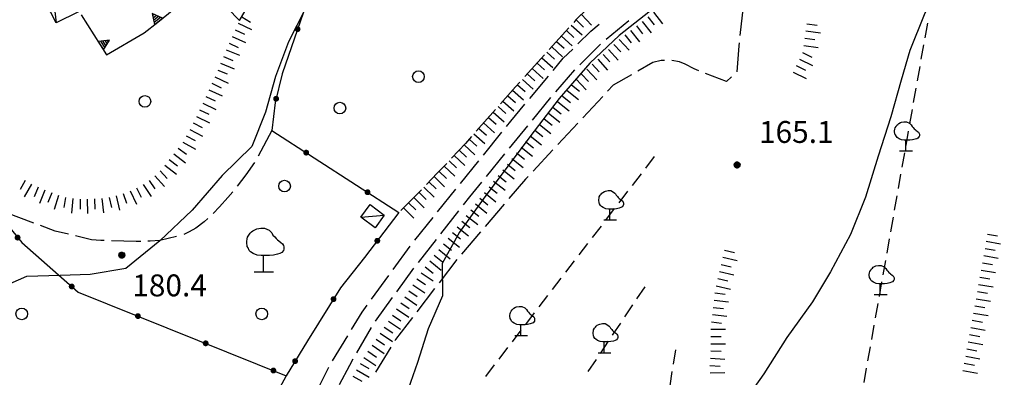
# Model space of a CAD drawing. Extents: x 1661930 to 1663384, y 4852723 to 4853939.
# Drawn here: x 1662856 to 1662991, y 4853483 to 4853532 of the extents above; entities that cross this region are included whole.
import ezdxf

# ---------------------------------------------------------------- set-up
doc = ezdxf.new("R2010")
doc.units = 0
doc.header["$MEASUREMENT"] = 0
doc.layers.get('0').update_dxf_attribs({"linetype": 'CONTINUOUS', "lineweight": 13})
doc.layers.add('BASE CARTOGRAFICA', color=7, linetype='CONTINUOUS')
doc.styles.get("Standard").update_dxf_attribs({"font": 'LEROY.SHX'})

# ---------------------------------------------------------------- blocks, each defined once
blk = doc.blocks.new('L03')
at = {"color": 0}
blk.add_lwpolyline([(-0.25, 0, 0.5, 0.5, 1), (0.25, 0, 0.5, 0.5, 1)], format="xyseb", close=True, dxfattribs=at)
blk = doc.blocks.new('*X22')
at = {"color": 0}
for p, q in [((30.5777, 10.6), (31.574194, 10.6)), ((30.678099, 10.8), (31.473795, 10.8)), ((30.778498, 11), (31.373396, 11)), ((30.878897, 11.2), (31.272997, 11.2)), ((30.979297, 11.4), (31.172598, 11.4))]:
    blk.add_line(p, q, dxfattribs=at)
blk = doc.blocks.new('L05')
at = {"color": 0}
blk.add_lwpolyline([(-0.5, 0), (0.5, 0), (0, 0.996025), (-0.5, 0)], dxfattribs=at)
blk.add_blockref('*X22', (-31.075947, -10.596508), dxfattribs=at)
blk = doc.blocks.new('L08')
at = {"color": 0}
for points in [[(0, -0.185), (0, 0.185), (-0.05, 0.185), (-0.14, 0.195), (-0.23, 0.235), (-0.29, 0.275), (-0.32, 0.305), (-0.35, 0.365), (-0.37, 0.395), (-0.37, 0.415), (-0.38, 0.465), (-0.38, 0.505), (-0.37, 0.565), (-0.36, 0.605), (-0.33, 0.655), (-0.3, 0.695), (-0.27, 0.725), (-0.24, 0.755), (-0.18, 0.785), (-0.15, 0.795), (-0.06, 0.815), (0.03, 0.815), (0.13, 0.765), (0.17, 0.725), (0.19, 0.705), (0.22, 0.655), (0.26, 0.615), (0.29, 0.575), (0.32, 0.545), (0.35, 0.525), (0.4, 0.485), (0.44, 0.455), (0.46, 0.415), (0.47, 0.385), (0.47, 0.335), (0.46, 0.305), (0.42, 0.255), (0.38, 0.235), (0.32, 0.215), (0.23, 0.195), (0.14, 0.185), (0.04, 0.185), (0, 0.185)], [(-0.21, -0.185), (0.23, -0.185)]]:
    blk.add_lwpolyline(points, dxfattribs=at)
blk = doc.blocks.new('S10')
at = {"color": 0}
blk.add_circle((0, 0), 0.4, dxfattribs=at)
blk = doc.blocks.new('*X1')
at = {"color": 0}
for p, q in [((7.463997, 18.005), (7.500453, 18.005)), ((7.464483, 18.006), (7.499967, 18.006)), ((7.46504, 18.007), (7.49941, 18.007)), ((7.465676, 18.008), (7.498774, 18.008)), ((7.466401, 18.009), (7.498049, 18.009)), ((7.467227, 18.01), (7.497223, 18.01)), ((7.468172, 18.011), (7.496278, 18.011)), ((7.469263, 18.012), (7.495187, 18.012)), ((7.470539, 18.013), (7.493911, 18.013)), ((7.472071, 18.014), (7.492379, 18.014)), ((7.474001, 18.015), (7.490449, 18.015)), ((7.476732, 18.016), (7.487718, 18.016)), ((7.462226, 17.997), (7.502224, 17.997)), ((7.46224, 17.996), (7.50221, 17.996)), ((7.462263, 17.998), (7.502187, 17.998)), ((7.462303, 17.995), (7.502147, 17.995)), ((7.46235, 17.999), (7.5021, 17.999)), ((7.462418, 17.994), (7.502032, 17.994)), ((7.462488, 18), (7.501962, 18)), ((7.462583, 17.993), (7.501867, 17.993)), ((7.462678, 18.001), (7.501772, 18.001)), ((7.462802, 17.992), (7.501648, 17.992)), ((7.462921, 18.002), (7.501529, 18.002)), ((7.463075, 17.991), (7.501375, 17.991)), ((7.46322, 18.003), (7.50123, 18.003)), ((7.463405, 17.99), (7.501045, 17.99)), ((7.463578, 18.004), (7.500872, 18.004)), ((7.463796, 17.989), (7.500654, 17.989)), ((7.46425, 17.988), (7.5002, 17.988)), ((7.464773, 17.987), (7.499677, 17.987)), ((7.465372, 17.986), (7.499078, 17.986)), ((7.466054, 17.985), (7.498396, 17.985)), ((7.466832, 17.984), (7.497618, 17.984)), ((7.467719, 17.983), (7.496731, 17.983)), ((7.468739, 17.982), (7.495711, 17.982)), ((7.469923, 17.981), (7.494527, 17.981)), ((7.471326, 17.98), (7.493124, 17.98)), ((7.473046, 17.979), (7.491404, 17.979)), ((7.475317, 17.978), (7.489133, 17.978)), ((7.479195, 17.977), (7.485255, 17.977))]:
    blk.add_line(p, q, dxfattribs=at)
blk = doc.blocks.new('S34')
at = {"color": 0}
blk.add_circle((0, 0), 0.2, dxfattribs=at)
at = {"color": 0, "xscale": 10, "yscale": 10, "zscale": 10}
blk.add_blockref('*X1', (-74.82225, -179.967691), dxfattribs=at)
blk = doc.blocks.new('S21')
at = {"color": 0}
for points in [[(0, 0), (0, 1.11), (-0.15, 1.11), (-0.42, 1.14), (-0.69, 1.26), (-0.87, 1.38), (-0.96, 1.47), (-1.05, 1.65), (-1.11, 1.74), (-1.11, 1.8), (-1.14, 1.95), (-1.14, 2.07), (-1.11, 2.25), (-1.08, 2.37), (-0.99, 2.52), (-0.9, 2.64), (-0.81, 2.73), (-0.72, 2.82), (-0.54, 2.91), (-0.45, 2.94), (-0.18, 3), (0.09, 3), (0.39, 2.85), (0.51, 2.73), (0.57, 2.67), (0.66, 2.52), (0.78, 2.4), (0.87, 2.28), (0.96, 2.19), (1.05, 2.13), (1.2, 2.01), (1.32, 1.92), (1.38, 1.8), (1.41, 1.71), (1.41, 1.56), (1.38, 1.47), (1.26, 1.32), (1.14, 1.26), (0.96, 1.2), (0.69, 1.14), (0.42, 1.11), (0.12, 1.11), (0, 1.11)], [(-0.63, 0), (0.69, 0)]]:
    blk.add_lwpolyline(points, dxfattribs=at)

msp = doc.modelspace()

# ---------------------------------------------------------------- linework, layer by layer
at = {"layer": 'BASE CARTOGRAFICA', "flags": 128}
for points in [[(1663000.29, 4853555.61), (1662996.12, 4853553.67), (1662991.42, 4853550.69), (1662987.86, 4853546.56), (1662985.05, 4853542.41), (1662982.42, 4853538.17), (1662979.86, 4853532.39), (1662977.88, 4853527.49), (1662976.71, 4853523.43), (1662975.29, 4853518.39), (1662973.56, 4853513.01), (1662971.81, 4853507.39), (1662969.76, 4853502.29), (1662967.04, 4853497.14), (1662964.58, 4853493.07), (1662961.05, 4853488.17), (1662957.92, 4853483.17), (1662954.69, 4853478.66)], [(1662864.4, 4853532.38), (1662867.88, 4853526.89), (1662873.03, 4853529.92), (1662874.88, 4853531.4), (1662878.57, 4853534.35), (1662881.14, 4853536.74), (1662883.99, 4853539.84), (1662879.4, 4853545.08)], [(1662859.8, 4853541.37), (1662864.17, 4853532.84), (1662864.05, 4853532.78), (1662860.99, 4853531.31), (1662856.63, 4853539.74), (1662859.64, 4853541.29), (1662859.8, 4853541.37)], [(1662859.8, 4853541.37), (1662860.99, 4853531.31)], [(1662881.14, 4853536.74), (1662886.1, 4853531.62), (1662890.87, 4853539.74)], [(1662827.63, 4853536.98), (1662833.31, 4853529.01), (1662837.49, 4853523.44), (1662841.97, 4853517.81), (1662847.54, 4853511.8), (1662856.25, 4853501.16), (1662863.97, 4853494.38), (1662892.49, 4853482.92)], [(1662895.65, 4853535.16), (1662891.95, 4853524.28), (1662890.97, 4853520.37), (1662890.49, 4853516.55), (1662907.92, 4853505.28), (1662903.2, 4853499.14), (1662899.93, 4853494.96), (1662895.38, 4853487.7), (1662892.49, 4853482.92), (1662889.72, 4853477.83), (1662887.72, 4853473.22), (1662887.18, 4853470.96), (1662887.06, 4853467.67), (1662887.03, 4853464.42), (1662887.15, 4853447.89)], [(1662895.08, 4853533.16), (1662892.8, 4853528.68), (1662891.02, 4853523.94), (1662889.63, 4853519.06), (1662887.77, 4853514.32), (1662883.7, 4853510.38), (1662879.61, 4853505.6), (1662875.18, 4853501.4), (1662870.51, 4853497.62), (1662865.63, 4853496.78), (1662861.51, 4853496.65), (1662856.89, 4853496.51), (1662852.71, 4853494.7)], [(1662943.01, 4853533.43), (1662938.09, 4853529.54), (1662934.08, 4853525.74), (1662929.89, 4853520.92), (1662926.45, 4853516.44), (1662922.86, 4853511.64), (1662919.46, 4853507.13), (1662916.2, 4853502.59), (1662913.85, 4853498.28), (1662913.88, 4853493.87), (1662911.92, 4853489.33), (1662910.48, 4853484.74), (1662908.87, 4853480.17)], [(1662934.71, 4853534.15), (1662933.7, 4853533.19), (1662932.17, 4853531.68), (1662931.86, 4853531.34)], [(1662955.06, 4853533.52), (1662954.63, 4853529.55)], [(1662886.39, 4853532.11), (1662887.6, 4853531.4)], [(1662932.2, 4853531.71), (1662933.18, 4853530.71)], [(1662932.91, 4853532.41), (1662934.32, 4853530.98)], [(1662942.01, 4853532.11), (1662942.87, 4853531.01)], [(1662942.79, 4853532.73), (1662944.03, 4853531.16)], [(1662885.5, 4853530.32), (1662886.76, 4853529.73)], [(1662885.92, 4853531.23), (1662887.73, 4853530.38)], [(1662931.19, 4853530.59), (1662928.51, 4853527.62)], [(1662931.53, 4853530.96), (1662933.01, 4853529.63)], [(1662932.43, 4853528.4), (1662934.2, 4853530.15), (1662935.37, 4853531.1)], [(1662939.39, 4853531.54), (1662936.3, 4853529)], [(1662940.44, 4853530.87), (1662941.3, 4853529.77)], [(1662941.22, 4853531.49), (1662942.46, 4853529.92)], [(1662963.81, 4853531.17), (1662965.2, 4853530.97)], [(1662980.3, 4853531.22), (1662979.95, 4853529.25)], [(1662885.07, 4853529.41), (1662886.89, 4853528.57)], [(1662930.19, 4853529.48), (1662931.67, 4853528.14)], [(1662930.86, 4853530.22), (1662931.9, 4853529.28)], [(1662938.08, 4853529.01), (1662939.44, 4853527.54)], [(1662938.86, 4853529.63), (1662939.73, 4853528.53)], [(1662939.65, 4853530.25), (1662940.89, 4853528.68)], [(1662963.52, 4853529.19), (1662964.91, 4853528.99)], [(1662963.67, 4853530.18), (1662965.65, 4853529.9)], [(1662884.25, 4853527.59), (1662886.1, 4853526.85)], [(1662884.65, 4853528.51), (1662885.92, 4853527.92)], [(1662928.85, 4853527.99), (1662930.33, 4853526.65)], [(1662929.03, 4853524.75), (1662930.43, 4853526.43), (1662931.72, 4853527.7)], [(1662929.52, 4853528.74), (1662930.56, 4853527.8)], [(1662935.52, 4853528.37), (1662932.68, 4853525.55)], [(1662936.62, 4853527.65), (1662937.97, 4853526.18)], [(1662937.35, 4853528.33), (1662938.3, 4853527.3)], [(1662954.52, 4853528.55), (1662954.47, 4853528.14), (1662954.2, 4853524.58), (1662954.19, 4853524.57)], [(1662963.38, 4853528.2), (1662965.36, 4853527.92)], [(1662979.78, 4853528.26), (1662979.43, 4853526.29)], [(1662883.87, 4853526.67), (1662885.17, 4853526.14)], [(1662927.84, 4853526.88), (1662925.17, 4853523.91)], [(1662927.51, 4853526.51), (1662928.99, 4853525.17)], [(1662928.18, 4853527.25), (1662929.22, 4853526.31)], [(1662935.15, 4853526.29), (1662936.51, 4853524.82)], [(1662935.88, 4853526.97), (1662936.83, 4853525.94)], [(1662962.78, 4853526.32), (1662964.58, 4853525.44)], [(1662963.22, 4853527.22), (1662964.48, 4853526.6)], [(1662883.49, 4853525.74), (1662885.34, 4853524.98)], [(1662926.17, 4853525.02), (1662927.66, 4853523.68)], [(1662926.84, 4853525.77), (1662927.88, 4853524.83)], [(1662933.68, 4853524.93), (1662935.04, 4853523.47)], [(1662934.41, 4853525.61), (1662935.36, 4853524.58)], [(1662944.29, 4853526.14), (1662943.86, 4853526.12), (1662942.68, 4853525.86), (1662940.63, 4853524.68)], [(1662949, 4853524.72), (1662948.36, 4853525), (1662947.11, 4853525.6), (1662946.36, 4853525.92), (1662945.28, 4853526.12)], [(1662962.34, 4853525.42), (1662963.6, 4853524.81)], [(1662979.26, 4853525.31), (1662978.91, 4853523.34)], [(1662882.72, 4853523.9), (1662884.52, 4853523.04)], [(1662883.11, 4853524.82), (1662884.41, 4853524.28)], [(1662924.83, 4853523.54), (1662926.32, 4853522.2)], [(1662925.5, 4853524.28), (1662926.54, 4853523.34)], [(1662925.83, 4853520.91), (1662928.39, 4853523.98)], [(1662931.97, 4853524.85), (1662929.35, 4853521.83)], [(1662932.21, 4853523.58), (1662933.57, 4853522.11)], [(1662932.95, 4853524.25), (1662933.9, 4853523.23)], [(1662939.77, 4853524.18), (1662937.27, 4853522.74), (1662936.51, 4853521.92)], [(1662953.47, 4853523.88), (1662952.79, 4853523.24), (1662949.93, 4853524.34)], [(1662961.9, 4853524.52), (1662963.7, 4853523.64)], [(1662882.29, 4853523), (1662883.55, 4853522.39)], [(1662924.5, 4853523.17), (1662923.9, 4853522.51), (1662921.84, 4853520.18)], [(1662924.16, 4853522.8), (1662925.2, 4853521.86)], [(1662931.58, 4853522.8), (1662932.66, 4853521.92)], [(1662978.73, 4853522.35), (1662978.38, 4853520.38)], [(1662881.47, 4853521.17), (1662882.75, 4853520.61)], [(1662881.87, 4853522.09), (1662883.7, 4853521.28)], [(1662922.83, 4853521.3), (1662923.88, 4853520.37)], [(1662923.49, 4853522.05), (1662924.99, 4853520.72)], [(1662928.7, 4853521.07), (1662926.18, 4853517.96)], [(1662930.32, 4853521.25), (1662931.4, 4853520.37)], [(1662930.95, 4853522.03), (1662932.5, 4853520.77)], [(1662935.83, 4853521.19), (1662933.1, 4853518.26)], [(1662881.05, 4853520.26), (1662882.86, 4853519.42)], [(1662921.5, 4853519.8), (1662922.55, 4853518.88)], [(1662922.17, 4853520.55), (1662923.66, 4853519.23)], [(1662922.64, 4853517.06), (1662923.24, 4853517.81), (1662925.18, 4853520.14)], [(1662929.06, 4853519.7), (1662930.15, 4853518.81)], [(1662929.69, 4853520.47), (1662931.24, 4853519.21)], [(1662880.18, 4853518.46), (1662881.97, 4853517.59)], [(1662880.61, 4853519.36), (1662881.87, 4853518.75)], [(1662921.17, 4853519.43), (1662918.52, 4853516.44)], [(1662920.18, 4853518.31), (1662921.23, 4853517.38)], [(1662920.84, 4853519.06), (1662922.34, 4853517.73)], [(1662927.8, 4853518.14), (1662928.89, 4853517.26)], [(1662928.43, 4853518.92), (1662929.98, 4853517.66)], [(1662978.21, 4853519.4), (1662977.86, 4853517.43)], [(1662879.73, 4853517.57), (1662880.97, 4853516.94)], [(1662918.85, 4853516.81), (1662919.9, 4853515.88)], [(1662919.51, 4853517.56), (1662921.01, 4853516.23)], [(1662925.55, 4853517.19), (1662923.02, 4853514.09)], [(1662927.17, 4853517.36), (1662928.72, 4853516.11)], [(1662932.42, 4853517.53), (1662929.69, 4853514.6)], [(1662878.78, 4853515.81), (1662880.01, 4853515.14)], [(1662879.26, 4853516.69), (1662881.01, 4853515.74)], [(1662890.49, 4853516.55), (1662888.65, 4853513)], [(1662917.86, 4853515.69), (1662917.02, 4853514.75), (1662915.14, 4853512.75)], [(1662918.19, 4853516.06), (1662919.68, 4853514.74)], [(1662919.5, 4853513.16), (1662922.01, 4853516.28)], [(1662925.91, 4853515.81), (1662927.46, 4853514.55)], [(1662926.54, 4853516.59), (1662927.63, 4853515.71)], [(1662977.69, 4853516.45), (1662977.34, 4853514.48)], [(1662877.7, 4853514.13), (1662878.81, 4853513.27)], [(1662878.3, 4853514.93), (1662880.05, 4853513.97)], [(1662916.86, 4853514.57), (1662918.31, 4853513.2)], [(1662917.52, 4853515.32), (1662918.57, 4853514.39)], [(1662924.65, 4853514.26), (1662926.21, 4853513)], [(1662925.28, 4853515.03), (1662926.37, 4853514.15)], [(1662877.09, 4853513.34), (1662878.67, 4853512.12)], [(1662915.48, 4853513.12), (1662916.94, 4853511.74)], [(1662916.17, 4853513.84), (1662917.19, 4853512.88)], [(1662922.39, 4853513.31), (1662919.86, 4853510.21)], [(1662924.02, 4853513.48), (1662925.11, 4853512.6)], [(1662929.01, 4853513.87), (1662926.29, 4853510.94)], [(1662942.9, 4853512.96), (1662941.69, 4853511.38)], [(1662977.17, 4853513.49), (1662976.82, 4853511.52)], [(1662875.86, 4853511.76), (1662877.44, 4853510.54)], [(1662876.47, 4853512.55), (1662877.58, 4853511.69)], [(1662888.12, 4853512.16), (1662886.94, 4853510.47), (1662885.77, 4853508.92)], [(1662914.46, 4853512.02), (1662913.18, 4853510.67), (1662911.69, 4853509.14)], [(1662914.11, 4853511.66), (1662915.57, 4853510.29)], [(1662914.8, 4853512.39), (1662915.82, 4853511.43)], [(1662916.36, 4853509.27), (1662918.87, 4853512.39)], [(1662922.77, 4853511.92), (1662923.86, 4853511.05)], [(1662923.39, 4853512.7), (1662924.95, 4853511.44)], [(1662874.48, 4853510.33), (1662875.81, 4853508.84)], [(1662875.22, 4853511), (1662876.16, 4853509.95)], [(1662912.73, 4853510.21), (1662914.17, 4853508.81)], [(1662913.43, 4853510.93), (1662914.45, 4853509.97)], [(1662921.52, 4853510.36), (1662922.61, 4853509.49)], [(1662922.14, 4853511.14), (1662923.7, 4853509.89)], [(1662925.61, 4853510.21), (1662925.26, 4853509.84), (1662922.99, 4853507.19)], [(1662941.08, 4853510.58), (1662939.86, 4853509)], [(1662976.64, 4853510.54), (1662976.3, 4853508.57)], [(1662856.74, 4853509.67), (1662856.04, 4853508.46)], [(1662857.61, 4853509.16), (1662856.6, 4853507.43)], [(1662858.52, 4853508.75), (1662857.98, 4853507.45)], [(1662872.87, 4853509.15), (1662873.97, 4853507.48)], [(1662873.7, 4853509.7), (1662874.48, 4853508.54)], [(1662911.34, 4853508.78), (1662912.77, 4853507.38)], [(1662912.04, 4853509.49), (1662913.04, 4853508.52)], [(1662919.23, 4853509.44), (1662917.61, 4853507.45), (1662916.72, 4853506.32)], [(1662920.27, 4853508.8), (1662921.36, 4853507.92)], [(1662920.89, 4853509.58), (1662922.46, 4853508.33)], [(1662859.44, 4853508.36), (1662858.67, 4853506.52)], [(1662860.36, 4853507.98), (1662859.82, 4853506.68)], [(1662861.3, 4853507.62), (1662860.7, 4853505.72)], [(1662862.26, 4853507.37), (1662862, 4853505.99)], [(1662868.23, 4853507.35), (1662868.54, 4853505.99)], [(1662869.21, 4853507.57), (1662869.65, 4853505.62)], [(1662870.16, 4853507.89), (1662870.62, 4853506.57)], [(1662871.09, 4853508.24), (1662871.96, 4853506.44)], [(1662871.99, 4853508.67), (1662872.6, 4853507.41)], [(1662885.15, 4853508.14), (1662884.5, 4853507.35), (1662883.33, 4853506.06), (1662882.48, 4853505.16)], [(1662910.99, 4853508.42), (1662908.2, 4853505.56)], [(1662909.94, 4853507.35), (1662911.37, 4853505.95)], [(1662910.64, 4853508.06), (1662911.64, 4853507.09)], [(1662913.22, 4853505.38), (1662915.73, 4853508.49)], [(1662919.64, 4853508.02), (1662921.21, 4853506.77)], [(1662939.25, 4853508.2), (1662938.03, 4853506.62)], [(1662976.12, 4853507.58), (1662975.77, 4853505.61)], [(1662863.25, 4853507.21), (1662863.06, 4853505.22)], [(1662864.24, 4853507.13), (1662864.25, 4853505.73)], [(1662865.24, 4853507.14), (1662865.26, 4853505.14)], [(1662866.24, 4853507.16), (1662866.28, 4853505.76)], [(1662867.24, 4853507.22), (1662867.47, 4853505.24)], [(1662902.7, 4853504.65), (1662903.98, 4853506.37), (1662905.92, 4853504.92), (1662904.65, 4853503.21), (1662902.7, 4853504.65)], [(1662909.24, 4853506.63), (1662910.24, 4853505.65)], [(1662918.4, 4853506.46), (1662919.96, 4853505.21)], [(1662919.02, 4853507.24), (1662920.11, 4853506.36)], [(1662922.34, 4853506.43), (1662919.73, 4853503.39)], [(1662857.89, 4853503.84), (1662854.15, 4853505.24)], [(1662902.7, 4853504.65), (1662905.92, 4853504.92)], [(1662908.54, 4853505.92), (1662909.98, 4853504.52)], [(1662916.1, 4853505.53), (1662913.63, 4853502.39)], [(1662917.15, 4853504.89), (1662918.71, 4853503.64)], [(1662917.77, 4853505.67), (1662918.86, 4853504.8)], [(1662937.42, 4853505.82), (1662936.2, 4853504.24)], [(1662862.65, 4853502.31), (1662860.84, 4853502.74), (1662858.83, 4853503.49)], [(1662881.75, 4853504.47), (1662881.25, 4853504), (1662880.12, 4853503.14), (1662879.18, 4853502.62), (1662878.44, 4853502.28)], [(1662910.08, 4853501.49), (1662912.59, 4853504.6)], [(1662915.9, 4853503.33), (1662917.46, 4853502.08)], [(1662916.52, 4853504.11), (1662917.62, 4853503.24)], [(1662935.6, 4853503.44), (1662934.38, 4853501.86)], [(1662975.6, 4853504.63), (1662975.25, 4853502.66)], [(1662867.55, 4853501.45), (1662867.08, 4853501.47), (1662865.82, 4853501.56), (1662863.62, 4853502.08)], [(1662877.47, 4853502.02), (1662875.19, 4853501.44), (1662873.83, 4853501.36), (1662873.55, 4853501.34)], [(1662915.27, 4853502.55), (1662916.37, 4853501.68)], [(1662919.08, 4853502.63), (1662916.48, 4853499.6)], [(1662988.55, 4853502.34), (1662989.93, 4853502.1)], [(1662872.55, 4853501.3), (1662871.93, 4853501.3), (1662868.55, 4853501.42)], [(1662907.12, 4853497.46), (1662909.48, 4853500.69)], [(1662913.01, 4853501.6), (1662910.54, 4853498.46)], [(1662914.02, 4853500.99), (1662915.12, 4853500.11)], [(1662914.65, 4853501.77), (1662916.21, 4853500.52)], [(1662933.77, 4853501.06), (1662932.55, 4853499.48)], [(1662975.08, 4853501.68), (1662974.73, 4853499.71)], [(1662988.37, 4853501.35), (1662990.34, 4853501.01)], [(1662912.77, 4853499.43), (1662913.87, 4853498.55)], [(1662913.4, 4853500.21), (1662914.96, 4853498.96)], [(1662952.52, 4853500.12), (1662953.88, 4853499.81)], [(1662988.03, 4853499.38), (1662990, 4853499.04)], [(1662988.2, 4853500.37), (1662989.58, 4853500.13)], [(1662912.15, 4853498.65), (1662913.71, 4853497.4)], [(1662915.83, 4853498.83), (1662913.41, 4853495.65)], [(1662931.94, 4853498.68), (1662930.72, 4853497.1)], [(1662952.07, 4853498.18), (1662953.43, 4853497.86)], [(1662952.29, 4853499.15), (1662954.24, 4853498.7)], [(1662974.56, 4853498.72), (1662974.21, 4853496.75)], [(1662987.85, 4853498.4), (1662989.23, 4853498.16)], [(1662904.18, 4853493.42), (1662906.53, 4853496.65)], [(1662909.92, 4853497.67), (1662907.58, 4853494.43)], [(1662910.95, 4853497.04), (1662912.61, 4853495.93)], [(1662911.53, 4853497.86), (1662912.62, 4853496.99)], [(1662951.84, 4853497.2), (1662953.79, 4853496.75)], [(1662987.68, 4853497.41), (1662989.65, 4853497.07)], [(1662909.84, 4853495.39), (1662911.49, 4853494.27)], [(1662910.39, 4853496.22), (1662911.56, 4853495.43)], [(1662930.11, 4853496.31), (1662928.9, 4853494.72)], [(1662951.39, 4853495.25), (1662953.34, 4853494.8)], [(1662951.61, 4853496.23), (1662952.98, 4853495.91)], [(1662974.03, 4853495.77), (1662973.68, 4853493.8)], [(1662987.33, 4853495.44), (1662989.3, 4853495.1)], [(1662987.51, 4853496.43), (1662988.88, 4853496.19)], [(1662909.28, 4853494.56), (1662910.44, 4853493.77)], [(1662912.8, 4853494.86), (1662910.37, 4853491.68)], [(1662928.29, 4853493.93), (1662927.07, 4853492.34)], [(1662941.59, 4853495.12), (1662940.48, 4853493.46)], [(1662951.21, 4853494.27), (1662952.6, 4853494.11)], [(1662987.16, 4853494.46), (1662988.54, 4853494.22)], [(1662901.43, 4853489.24), (1662902.87, 4853491.63), (1662903.59, 4853492.61)], [(1662906.99, 4853493.62), (1662904.65, 4853490.38)], [(1662908.16, 4853492.9), (1662909.32, 4853492.12)], [(1662908.72, 4853493.73), (1662910.37, 4853492.61)], [(1662939.92, 4853492.63), (1662938.81, 4853490.97)], [(1662951.09, 4853493.28), (1662953.07, 4853493.04)], [(1662973.51, 4853492.81), (1662973.16, 4853490.84)], [(1662986.99, 4853493.47), (1662988.95, 4853493.13)], [(1662907.04, 4853491.24), (1662908.2, 4853490.46)], [(1662907.6, 4853492.07), (1662909.26, 4853490.95)], [(1662926.46, 4853491.55), (1662925.24, 4853489.96)], [(1662950.85, 4853491.29), (1662952.84, 4853491.06)], [(1662950.97, 4853492.29), (1662952.36, 4853492.12)], [(1662986.64, 4853491.51), (1662988.61, 4853491.16)], [(1662986.81, 4853492.49), (1662988.19, 4853492.25)], [(1662906.48, 4853490.41), (1662908.14, 4853489.29)], [(1662909.76, 4853490.88), (1662907.47, 4853487.89), (1662907.35, 4853487.69)], [(1662938.26, 4853490.14), (1662937.14, 4853488.47)], [(1662950.73, 4853490.3), (1662952.12, 4853490.14)], [(1662972.99, 4853489.86), (1662972.64, 4853487.89)], [(1662986.46, 4853490.52), (1662987.84, 4853490.27)], [(1662904.13, 4853489.53), (1662902.13, 4853486.06)], [(1662905.36, 4853488.75), (1662907.02, 4853487.63)], [(1662905.92, 4853489.58), (1662907.08, 4853488.8)], [(1662924.63, 4853489.17), (1662923.41, 4853487.58)], [(1662950.65, 4853489.31), (1662952.65, 4853489.3)], [(1662986.09, 4853488.55), (1662987.47, 4853488.3)], [(1662986.28, 4853489.54), (1662988.24, 4853489.17)], [(1662898.84, 4853484.97), (1662900.91, 4853488.39)], [(1662904.8, 4853487.92), (1662905.96, 4853487.14)], [(1662936.59, 4853487.64), (1662935.47, 4853485.98)], [(1662950.65, 4853488.31), (1662952.05, 4853488.3)], [(1662950.65, 4853487.31), (1662952.65, 4853487.3)], [(1662985.91, 4853487.57), (1662987.88, 4853487.21)], [(1662903.68, 4853486.27), (1662904.84, 4853485.48)], [(1662904.24, 4853487.1), (1662905.9, 4853485.98)], [(1662906.83, 4853486.84), (1662904.73, 4853483.43)], [(1662922.81, 4853486.79), (1662921.59, 4853485.2)], [(1662945.79, 4853486.46), (1662945.48, 4853484.49)], [(1662950.64, 4853486.31), (1662952.04, 4853486.3)], [(1662972.47, 4853486.9), (1662972.12, 4853484.94)], [(1662985.73, 4853486.59), (1662987.1, 4853486.33)], [(1662901.63, 4853485.19), (1662901.13, 4853484.33), (1662899.75, 4853481.67)], [(1662902.6, 4853484.59), (1662903.82, 4853483.9)], [(1662903.12, 4853485.44), (1662904.78, 4853484.32)], [(1662934.92, 4853485.15), (1662933.8, 4853483.49)], [(1662950.59, 4853485.31), (1662952.58, 4853485.18)], [(1662985.36, 4853484.62), (1662986.74, 4853484.37)], [(1662985.55, 4853485.61), (1662987.51, 4853485.24)], [(1662896.56, 4853480.52), (1662898.34, 4853484.1)], [(1662902.11, 4853483.71), (1662903.86, 4853482.73)], [(1662920.98, 4853484.41), (1662919.76, 4853482.82)], [(1662945.32, 4853483.5), (1662945.01, 4853481.52)], [(1662950.52, 4853484.31), (1662951.92, 4853484.22)], [(1662950.54, 4853483.31), (1662952.54, 4853483.34)], [(1662971.94, 4853483.95), (1662971.6, 4853481.98)], [(1662985.18, 4853483.64), (1662987.15, 4853483.27)], [(1662901.62, 4853482.84), (1662902.84, 4853482.16)]]:
    msp.add_lwpolyline(points, dxfattribs=at)

# ---------------------------------------------------------------- block references
at = {"layer": 'BASE CARTOGRAFICA'}
for name, p, xscale, yscale, zscale, rotation in [('L05', (1662875.01, 4853531.5), 1.399999976158142, 1.399999976158142, 1.399999976158142, 38.64085006713866), ('L03', (1662894.04, 4853530.43), 0.800000011920929, 0.800000011920929, 0.800000011920929, 251.2186279296875), ('L05', (1662867.08, 4853528.16), 1.399999976158142, 1.399999976158142, 1.399999976158142, 302.369686126709), ('L03', (1662891.1, 4853520.88), 0.800000011920929, 0.800000011920929, 0.800000011920929, 255.9292526245117), ('L03', (1662895.22, 4853513.5), 0.800000011920929, 0.800000011920929, 0.800000011920929, 327.113697052002), ('L03', (1662903.62, 4853508.07), 0.800000011920929, 0.800000011920929, 0.800000011920929, 327.1138916015624), ('L03', (1662855.69, 4853501.85), 0.800000011920929, 0.800000011920929, 0.800000011920929, 309.3049545288086), ('L03', (1662904.96, 4853501.42), 0.800000011920929, 0.800000011920929, 0.800000011920929, 232.4491424560547), ('L03', (1662863.1, 4853495.15), 0.800000011920929, 0.800000011920929, 0.800000011920929, 318.708927154541), ('L03', (1662898.97, 4853493.42), 0.800000011920929, 0.800000011920929, 0.800000011920929, 237.9235000610352), ('L03', (1662872.17, 4853491.09), 0.8000000119209292, 0.8000000119209292, 0.8000000119209292, 338.1086730957031), ('L03', (1662881.45, 4853487.36), 0.800000011920929, 0.800000011920929, 0.800000011920929, 338.1088085174561), ('L03', (1662893.7, 4853484.92), 0.800000011920929, 0.800000011920929, 0.800000011920929, 238.8438415527344), ('L03', (1662890.73, 4853483.63), 0.800000011920929, 0.800000011920929, 0.800000011920929, 338.1088848114014)]:
    msp.add_blockref(name, p, dxfattribs=dict(at, xscale=xscale, yscale=yscale, zscale=zscale, rotation=rotation))
for name, p, xscale, yscale, zscale in [('S10', (1662910.6, 4853523.91), 2, 2, 2), ('S10', (1662873.13, 4853520.52), 2, 2, 2), ('S10', (1662899.83, 4853519.6), 2, 2, 2), ('L08', (1662977.34, 4853514.47), 4, 4, 4), ('S34', (1662954.24, 4853511.83), 2, 2, 2), ('S10', (1662892.25, 4853508.91), 2, 2, 2), ('L08', (1662936.81, 4853505.03), 4, 4, 4), ('S21', (1662889.35, 4853497.16), 2, 2, 2), ('S34', (1662869.96, 4853499.46), 2, 2, 2), ('L08', (1662973.86, 4853494.78), 4, 4, 4), ('S10', (1662856.26, 4853491.39), 2, 2, 2), ('S10', (1662889.13, 4853491.39), 2, 2, 2), ('L08', (1662924.63, 4853489.17), 4, 4, 4), ('L08', (1662936.03, 4853486.81), 4, 4, 4)]:
    msp.add_blockref(name, p, dxfattribs=dict(at, xscale=xscale, yscale=yscale, zscale=zscale))

# ---------------------------------------------------------------- texts
for s, p in [('165.1', (1662957.24, 4853514.83)), ('180.4', (1662871.39, 4853493.8))]:
    msp.add_text(s, height=3, dxfattribs=at).set_placement(p)

doc.saveas('drawing.dxf')
